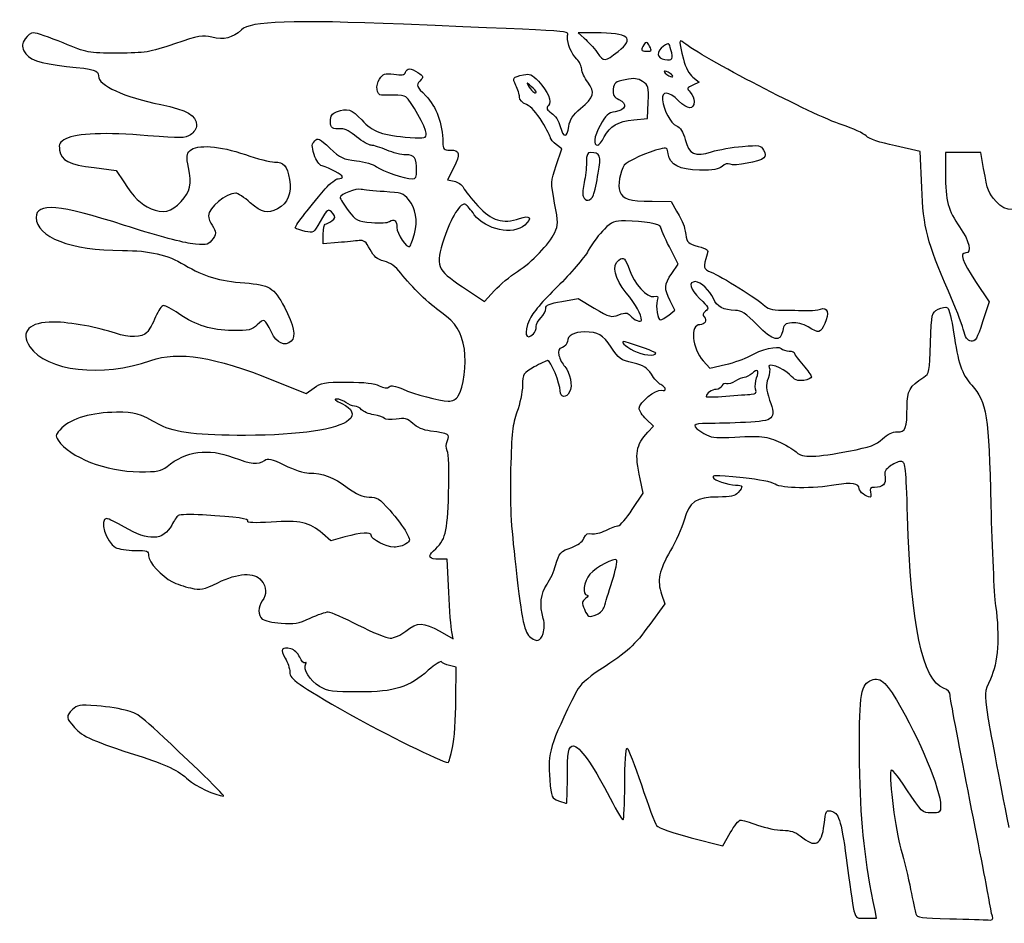
# Model space of a CAD drawing. Extents: x -2 to 634, y -1 to 317.
# Drawn here: x 53 to 162, y 96 to 196 of the extents above; entities that cross this region are included whole.
import ezdxf

# ---------------------------------------------------------------- set-up
doc = ezdxf.new("R2010")
doc.units = 0
doc.layers.get('0').update_dxf_attribs({"linetype": 'CONTINUOUS'})

msp = doc.modelspace()

# ---------------------------------------------------------------- linework, layer by layer
at = {"color": 7}
for points in [[(116.717559, 194.287688), (114.832403, 194.278163), (115.515678, 193.692367)], [(127.534315, 189.383728), (128.215628, 188.835882), (127.510537, 188.51462)], [(120.981063, 184.674441), (122.506933, 184.833927), (122.580575, 186.643608)], [(112.414682, 179.637931), (113.038943, 181.473335), (112.414312, 181.944497)], [(152.828403, 177.207897), (152.66766, 181.189376), (149.911948, 181.787215)], [(159.672557, 179.282098), (159.354607, 181.068035), (157.40021, 181.068035), (155.445785, 181.068035), (155.452109, 178.752931)], [(61.312507, 179.387532), (63.76289, 179.08366), (64.59501, 177.809988)], [(101.062195, 179.348244), (100.38819, 178.025327), (101.120869, 177.891673)], [(123.016301, 175.667411), (125.114939, 175.644074), (125.715657, 174.585741)], [(88.307923, 171.101486), (86.654278, 170.968718), (86.654278, 172.049625)], [(125.191065, 167.689858), (125.892436, 168.722019), (124.926482, 170.623794)], [(158.791283, 166.794167), (160.284697, 164.563552), (159.563549, 162.349167)], [(102.064897, 166.207808), (104.465117, 164.593902), (105.577259, 165.787964)], [(113.046465, 164.599133), (114.832403, 164.90646), (116.623896, 163.844007)], [(124.847734, 163.09309), (125.54172, 163.638981), (125.015707, 164.670052)], [(128.676543, 158.014874), (129.391304, 157.214914), (131.138202, 157.620047)], [(81.150867, 155.858313), (84.775582, 154.401335), (85.634042, 155.034684)], [(122.538725, 150.127393), (123.168937, 150.804459), (122.374104, 151.565957)], [(120.824278, 141.587067), (122.014739, 143.3811), (121.6817, 144.960504)], [(89.045346, 138.562879), (87.475655, 138.126449), (86.558493, 138.931735)], [(100.532742, 132.450845), (100.3584, 136.088866), (99.475078, 136.088866)], [(124.055452, 132.225314), (124.438661, 131.139888), (122.770667, 128.88413)], [(99.549429, 128.115409), (100.999621, 127.285676), (100.853351, 128.049263)], [(101.314255, 120.538087), (101.33865, 124.169572), (100.61408, 124.328745)], [(127.326631, 105.297769), (130.825026, 104.38112), (131.645528, 105.815188)], [(146.644921, 96.401366), (147.839173, 96.401366), (147.661477, 97.261262)]]:
    msp.add_lwpolyline(points, dxfattribs=at)
for points in [[(119.264173, 192.24716)], [(122.898143, 192.395417)], [(125.098061, 192.425174)], [(125.011199, 189.80962)], [(110.202194, 187.773903)], [(117.721711, 182.782991)], [(116.52337, 176.371681)], [(96.7329, 172.082465)], [(109.884694, 161.012619)], [(123.430834, 158.860863)], [(101.582178, 154.146681)], [(133.979407, 154.324079)], [(116.909204, 129.988289)], [(95.78241, 128.151366)], [(110.953717, 127.879374)], [(100.949099, 115.252929)], [(72.845639, 112.745922)], [(160.636884, 96.599804)]]:
    msp.add_lwpolyline(points, close=True, dxfattribs=at)
for points in [[(95.506723, 195.241349), (83.199121, 195.748489), (78.623163, 195.5912), (77.592357, 194.625584)], [(113.641778, 193.876364), (113.641778, 194.564566), (115.710803, 194.408835), (95.506723, 195.241349)], [(54.640342, 194.297202), (54.355653, 194.297202), (53.924499, 193.99467), (53.68222, 193.624906)], [(57.87539, 193.175038), (56.380803, 193.792229), (54.925031, 194.297202), (54.640342, 194.297202)], [(74.341471, 193.798074), (73.271563, 194.06748), (72.924509, 194.007314), (70.190672, 193.078481)], [(77.592357, 194.625584), (76.611969, 193.707202), (75.662343, 193.465474), (74.341471, 193.798074)], [(114.689546, 191.39735), (114.061851, 192.025045), (113.641778, 193.018937), (113.641778, 193.876364)], [(119.264173, 192.247168), (121.159214, 193.720863), (120.42843, 194.306418), (116.717559, 194.287688)], [(53.68222, 193.624906), (53.325784, 193.080913), (53.299484, 192.825817), (53.544422, 192.288242)], [(63.900111, 192.058888), (60.607916, 192.052908), (60.580416, 192.058094), (57.87539, 193.175038)], [(70.190672, 193.078481), (67.366674, 192.119015), (67.030833, 192.064582), (63.900111, 192.058888)], [(115.515678, 193.692367), (115.891482, 193.370179), (116.529805, 192.661244), (116.934178, 192.116959)], [(122.112495, 192.974285), (121.739168, 192.405587), (121.778006, 192.298106), (122.373028, 192.253283)], [(122.63356, 192.974285), (122.401976, 193.327062), (122.344079, 193.327062), (122.112495, 192.974285)], [(122.898143, 192.395417), (122.896027, 192.495514), (122.776853, 192.756004), (122.63356, 192.974285)], [(124.29041, 192.831492), (123.441976, 192.237228), (123.512786, 191.443009), (124.423548, 191.338213)], [(125.098061, 192.425174), (124.892816, 193.217236), (124.862738, 193.232368), (124.29041, 192.831492)], [(126.540056, 193.18864), (125.950393, 193.694005), (125.93828, 193.390422), (126.468158, 191.386785)], [(144.016963, 184.113331), (140.87575, 185.138512), (128.334109, 191.651067), (126.540056, 193.18864)], [(53.544422, 192.288242), (53.965398, 191.364293), (55.258737, 190.899092), (58.272688, 190.587524)], [(116.934178, 192.116959), (117.720922, 191.058001), (117.736115, 191.05885), (119.264173, 192.24716)], [(122.373028, 192.253283), (122.664069, 192.231349), (122.900371, 192.29532), (122.898143, 192.395417)], [(124.423548, 191.338213), (125.298655, 191.237521), (125.374247, 191.359327), (125.098061, 192.425174)], [(58.272688, 190.587524), (61.443608, 190.259727), (61.783444, 190.157833), (61.783444, 189.53489)], [(115.229278, 190.28728), (115.229278, 190.600968), (114.986398, 191.100498), (114.689546, 191.39735)], [(126.468158, 191.386785), (126.714388, 190.455727), (127.098404, 189.734248), (127.534315, 189.383728)], [(61.783444, 189.53489), (61.783444, 188.489021), (64.613107, 187.184527), (68.674141, 186.358231)], [(92.877264, 189.183015), (93.275491, 189.790787), (93.445309, 189.847027), (94.461658, 189.707721)], [(94.461658, 189.707721), (95.323742, 189.589558), (95.636186, 189.645949), (95.749052, 189.940073)], [(95.749052, 189.940073), (95.941877, 190.442572), (96.306307, 190.43078), (97.123083, 189.895607)], [(97.123083, 189.895607), (97.751535, 189.483831), (97.761634, 189.438394), (97.330596, 188.962101)], [(107.954207, 188.474493), (107.518856, 189.316365), (107.57135, 189.390631), (108.785705, 189.650878)], [(108.785705, 189.650878), (109.501215, 189.804217), (109.732749, 189.706684), (110.433707, 188.956662)], [(115.907283, 188.828042), (115.534379, 189.316932), (115.229278, 189.973596), (115.229278, 190.28728)], [(125.011199, 189.80962), (124.388383, 190.2035), (124.072674, 190.101379), (124.637146, 189.688626)], [(124.637146, 189.688626), (124.919391, 189.482243), (125.206591, 189.369655), (125.275366, 189.438428)], [(125.275366, 189.438428), (125.34414, 189.507204), (125.225265, 189.674241), (125.011199, 189.80962)], [(93.088254, 187.393498), (92.530187, 187.43726), (92.408677, 188.46786), (92.877264, 189.183015)], [(97.330596, 188.962101), (96.897669, 188.483722), (96.92736, 188.410638), (97.997772, 187.319968)], [(108.350111, 187.198691), (108.350111, 187.479305), (108.171954, 188.053416), (107.954207, 188.474493)], [(109.635549, 188.369215), (109.070915, 188.871453), (109.070201, 188.87113), (109.434609, 188.277931)], [(110.202194, 187.773903), (110.202194, 187.82411), (109.947205, 188.092001), (109.635549, 188.369215)], [(110.433707, 188.956662), (111.530876, 187.782692), (111.95426, 186.744504), (111.539602, 186.244873)], [(115.107098, 185.928431), (116.610453, 187.185078), (116.756572, 187.714567), (115.907283, 188.828042)], [(120.0414, 189.112938), (118.912992, 188.894858), (118.794001, 188.800073), (118.721857, 188.061809)], [(121.967932, 188.902962), (121.410997, 189.267878), (121.04788, 189.307454), (120.0414, 189.112938)], [(122.580575, 186.643608), (122.649507, 188.337526), (122.610316, 188.482052), (121.967932, 188.902962)], [(127.510537, 188.51462), (126.852344, 188.214728), (126.834016, 188.16179), (127.23499, 187.718719)], [(94.459486, 187.398657), (93.877403, 187.382333), (93.260347, 187.380004), (93.088254, 187.393498)], [(95.784802, 187.224757), (95.637961, 187.336734), (95.041569, 187.41499), (94.459486, 187.398657)], [(97.997772, 187.319968), (99.150226, 186.145704), (99.851702, 184.22869), (99.87402, 182.192515)], [(109.434609, 188.277931), (109.745402, 187.772011), (110.202194, 187.472063), (110.202194, 187.773903)], [(118.721857, 188.061809), (118.657574, 187.403999), (118.77385, 187.190555), (119.33601, 186.934417)], [(125.936245, 186.782715), (124.8645, 187.85446), (124.050317, 187.900363), (124.16904, 186.882347)], [(127.23499, 187.718719), (127.471241, 187.457665), (127.664535, 186.9983), (127.664535, 186.697906)], [(68.674141, 186.358231), (71.632778, 185.75624), (72.631361, 185.179002), (72.631361, 184.070723)], [(98.031361, 183.189256), (98.031361, 183.748172), (96.325484, 186.812441), (95.784802, 187.224757)], [(109.128192, 186.366192), (108.647561, 186.565275), (108.350111, 186.883529), (108.350111, 187.198691)], [(110.847984, 184.463047), (110.24189, 185.480502), (109.628977, 186.158762), (109.128192, 186.366192)], [(111.539602, 186.244873), (111.286274, 185.939628), (111.356717, 185.779709), (111.901846, 185.422527)], [(119.33601, 186.934417), (120.324142, 186.484194), (120.10176, 185.733828), (118.930441, 185.565952)], [(124.16904, 186.882347), (124.305507, 185.712193), (125.056744, 184.310642), (125.706061, 184.014793)], [(127.664535, 186.697906), (127.664535, 185.751253), (126.931748, 185.787213), (125.936245, 186.782715)], [(87.448028, 184.514167), (87.448028, 185.129784), (87.604645, 185.374013), (88.12671, 185.572501)], [(88.12671, 185.572501), (89.306553, 186.021075), (89.789677, 185.861674), (90.89952, 184.657635)], [(111.901846, 185.422527), (112.299271, 185.162124), (112.692992, 184.554212), (112.855793, 183.949618)], [(113.799633, 183.946416), (113.924779, 184.729025), (114.235219, 185.199631), (115.107098, 185.928431)], [(118.930441, 185.565952), (118.137038, 185.452239), (117.901916, 185.236816), (117.256301, 184.032067)], [(72.631361, 184.070723), (72.631361, 183.710519), (72.357078, 183.281767), (71.960356, 183.021825)], [(88.663568, 183.698113), (87.597668, 183.615743), (87.448028, 183.71621), (87.448028, 184.514167)], [(90.89952, 184.657635), (92.111518, 183.342775), (93.248573, 182.9332), (96.245423, 182.732011)], [(111.789694, 182.648924), (111.789694, 182.777223), (111.365924, 183.593576), (110.847984, 184.463047)], [(117.256301, 184.032067), (116.570649, 182.752608), (116.47074, 181.861785), (117.012889, 181.861785)], [(117.721711, 182.782991), (118.394626, 184.032514), (119.175615, 184.485735), (120.981063, 184.674441)], [(125.706061, 184.014793), (126.146729, 183.814011), (126.441065, 183.349646), (126.66985, 182.494243)], [(146.685209, 182.890644), (146.426142, 183.168719), (145.225431, 183.718928), (144.016963, 184.113331)], [(67.264002, 182.922505), (62.61286, 183.315756), (59.359612, 183.194275), (58.188942, 182.583627)], [(71.960356, 183.021825), (71.349746, 182.621738), (70.927031, 182.612797), (67.264002, 182.922505)], [(90.342246, 182.801358), (89.723719, 183.318124), (88.968313, 183.721663), (88.663568, 183.698113)], [(96.245423, 182.732011), (97.941104, 182.618171), (98.031361, 182.64128), (98.031361, 183.189256)], [(112.855793, 183.949618), (113.209316, 182.636729), (113.590001, 182.635432), (113.799633, 183.946416)], [(58.188942, 182.583627), (57.487095, 182.217531), (57.389541, 182.04212), (57.493572, 181.333307)], [(71.925677, 181.26819), (72.654668, 181.995125), (75.200952, 181.812184), (78.038807, 180.828984)], [(85.646794, 180.842767), (85.35099, 181.790554), (85.358944, 182.002761), (85.703172, 182.346989)], [(85.703172, 182.346989), (86.061135, 182.704954), (86.241583, 182.619002), (87.392793, 181.542179)], [(91.949042, 181.861785), (91.683832, 181.861785), (90.960776, 182.284595), (90.342246, 182.801358)], [(93.665736, 181.332619), (92.986762, 181.62366), (92.21425, 181.861785), (91.949042, 181.861785)], [(99.87402, 182.192515), (99.882566, 181.413557), (99.958938, 181.332619), (100.685497, 181.332619)], [(112.414312, 181.944497), (112.07078, 182.203635), (111.789694, 182.520627), (111.789694, 182.648924)], [(117.012889, 181.861785), (117.129885, 181.861785), (117.448857, 182.276327), (117.721711, 182.782991)], [(126.66985, 182.494243), (127.10963, 180.849953), (127.750623, 180.553733), (129.598253, 181.140952)], [(133.00198, 181.74031), (134.903017, 181.892763), (135.051813, 181.866342), (135.341595, 181.32488)], [(149.911948, 181.787215), (148.131046, 182.173573), (146.989615, 182.563902), (146.685209, 182.890644)], [(57.493572, 181.333307), (57.665694, 180.160568), (58.497856, 179.736575), (61.312507, 179.387532)], [(71.756775, 179.406635), (71.499465, 180.633359), (71.520397, 180.864052), (71.925677, 181.26819)], [(78.038807, 180.828984), (79.339411, 180.37838), (80.783348, 180.009702), (81.247554, 180.009702)], [(86.521166, 179.591756), (86.186595, 179.684905), (85.8642, 180.146172), (85.646794, 180.842767)], [(87.392793, 181.542179), (88.541339, 180.467849), (88.85899, 180.316023), (90.310682, 180.147537)], [(95.776031, 180.803452), (95.294342, 180.803452), (94.34471, 181.041577), (93.665736, 181.332619)], [(96.973028, 179.06202), (96.973028, 180.478576), (96.749719, 180.803452), (95.776031, 180.803452)], [(100.685497, 181.332619), (101.77504, 181.332619), (101.855976, 180.906256), (101.062195, 179.348244)], [(116.221465, 181.063985), (115.853467, 181.067213), (115.757148, 180.837268), (115.752131, 179.943556)], [(117.060924, 178.79423), (117.394964, 180.732562), (117.275801, 181.054759), (116.221465, 181.063985)], [(123.875027, 181.447548), (122.705371, 181.192575), (120.184831, 180.054488), (119.934395, 179.668257)], [(124.801069, 180.912572), (124.722784, 181.571429), (124.646216, 181.615662), (123.875027, 181.447548)], [(128.270508, 179.117212), (126.003225, 179.155632), (124.944746, 179.70337), (124.801069, 180.912572)], [(129.598253, 181.140952), (130.353718, 181.381056), (131.885396, 181.650767), (133.00198, 181.74031)], [(135.341595, 181.32488), (135.561176, 180.914585), (135.568928, 180.664511), (135.368281, 180.463865)], [(81.247554, 180.009702), (82.293613, 180.009702), (82.624896, 179.626048), (82.913696, 178.08017)], [(90.310682, 180.147537), (91.221473, 180.041828), (92.206204, 179.748847), (92.544133, 179.483033)], [(115.752131, 179.943556), (115.748665, 179.325093), (115.633272, 178.342827), (115.495716, 177.760744)], [(119.934395, 179.668257), (119.455062, 178.929011), (119.197811, 177.398468), (119.44404, 176.750834)], [(131.633452, 179.762206), (131.385559, 179.893484), (131.051752, 179.805618), (130.743605, 179.527978)], [(135.368281, 180.463865), (134.956926, 180.052509), (132.099095, 179.515614), (131.633452, 179.762206)], [(70.929357, 175.644768), (71.953461, 176.730634), (72.140093, 177.579155), (71.756775, 179.406635)], [(88.770944, 178.362036), (88.770944, 178.586699), (87.358884, 179.358525), (86.521166, 179.591756)], [(92.544133, 179.483033), (93.170925, 178.989998), (95.650169, 178.157619), (96.491883, 178.157619)], [(96.491883, 178.157619), (96.86318, 178.157619), (96.973028, 178.364097), (96.973028, 179.06202)], [(112.237568, 175.469968), (111.79189, 177.794862), (111.792472, 177.808559), (112.414682, 179.637931)], [(116.52337, 176.371681), (116.645836, 176.699103), (116.887736, 177.78925), (117.060924, 178.79423)], [(130.743605, 179.527978), (130.365971, 179.187726), (129.786729, 179.091519), (128.270508, 179.117212)], [(155.452109, 178.752931), (155.46047, 175.683669), (155.73425, 174.647069), (157.016828, 172.828384)], [(161.052783, 175.626691), (160.166111, 176.636577), (160.123407, 176.749676), (159.672557, 179.282098)], [(64.59501, 177.809988), (65.75362, 176.036568), (66.41361, 175.387243), (67.602415, 174.851166)], [(82.913696, 178.08017), (83.18967, 176.602962), (82.706009, 175.408204), (81.600635, 174.836593)], [(86.870913, 177.03314), (87.401892, 177.651603), (88.046616, 178.157619), (88.303637, 178.157619)], [(88.303637, 178.157619), (88.560656, 178.157619), (88.770944, 178.249606), (88.770944, 178.362036)], [(101.120869, 177.891673), (101.523845, 177.818164), (101.985612, 177.493128), (102.147021, 177.169374)], [(115.495716, 177.760744), (115.358161, 177.17866), (115.309494, 176.494051), (115.387567, 176.23939)], [(76.9635, 176.570119), (75.927318, 176.570119), (73.949568, 174.924482), (73.962691, 174.073222)], [(78.584486, 175.511785), (77.911941, 176.093869), (77.182498, 176.570119), (76.9635, 176.570119)], [(83.562801, 172.694235), (83.430168, 172.826868), (84.782845, 174.601034), (86.870913, 177.03314)], [(90.840885, 176.984552), (90.327451, 177.144352), (88.506361, 176.448492), (88.506361, 176.092501)], [(93.371601, 176.732896), (92.223688, 176.795372), (91.084866, 176.908613), (90.840885, 176.984552)], [(96.074119, 175.86711), (95.511805, 176.554421), (95.278673, 176.629108), (93.371601, 176.732896)], [(102.147021, 177.169374), (102.30843, 176.845619), (103.026017, 175.942831), (103.741657, 175.163178)], [(119.44404, 176.750834), (119.768223, 175.89817), (120.434431, 175.696118), (123.016301, 175.667411)], [(155.782142, 165.744022), (153.413238, 171.130349), (153.010695, 172.692666), (152.828403, 177.207897)], [(64.662455, 173.00488), (57.473387, 175.337436), (54.904278, 175.564303), (54.904278, 173.866588)], [(67.602415, 174.851166), (68.912319, 174.260481), (69.830334, 174.479463), (70.929357, 175.644768)], [(81.600635, 174.836593), (80.455519, 174.244431), (79.9069, 174.367243), (78.584486, 175.511785)], [(88.506361, 176.092501), (88.506361, 175.960482), (88.915372, 175.316795), (89.415279, 174.662092)], [(96.7329, 172.082465), (97.123433, 173.548111), (96.894269, 174.864646), (96.074119, 175.86711)], [(102.398491, 175.310104), (101.904509, 175.672472), (100.709362, 173.805921), (100.01377, 171.585707)], [(103.354299, 174.188072), (102.974955, 174.697832), (102.54484, 175.202747), (102.398491, 175.310104)], [(112.24024, 172.205303), (112.65666, 173.078545), (112.656493, 173.284703), (112.237568, 175.469968)], [(115.387567, 176.23939), (115.587894, 175.585964), (116.258716, 175.664095), (116.52337, 176.371681)], [(164.604734, 175.734289), (163.666099, 174.46121), (162.117281, 174.414291), (161.052783, 175.626691)], [(87.736373, 174.29253), (87.211233, 174.925284), (87.068951, 174.839283), (86.298252, 173.423252)], [(87.585907, 173.49878), (88.013789, 173.811655), (88.036413, 173.931003), (87.736373, 174.29253)], [(89.415279, 174.662092), (90.287126, 173.520267), (90.392184, 173.465554), (91.991265, 173.320554)], [(103.741657, 175.163178), (105.258881, 173.510242), (106.510018, 173.128384), (108.341332, 173.759323)], [(125.715657, 174.585741), (126.541226, 173.131263), (126.544046, 173.124085), (126.730702, 172.001609)], [(54.904278, 173.866588), (54.904278, 171.701121), (58.705787, 170.251715), (64.44683, 170.228289)], [(73.962691, 174.073222), (73.967321, 173.773026), (74.145915, 173.296294), (74.359566, 173.01382)], [(86.298252, 173.423252), (85.605628, 172.150678), (85.577323, 172.13213), (84.647741, 172.341783)], [(86.654278, 172.049625), (86.654278, 172.644125), (86.750583, 173.130535), (86.868291, 173.130535)], [(86.868291, 173.130535), (86.985999, 173.130535), (87.308925, 173.296244), (87.585907, 173.49878)], [(91.991265, 173.320554), (92.963738, 173.232374), (93.792847, 173.281028), (93.981175, 173.437325)], [(93.981175, 173.437325), (94.43579, 173.814621), (94.857189, 173.476748), (94.799616, 172.781108)], [(108.928061, 173.042392), (107.636035, 171.873124), (104.614879, 172.494117), (103.354299, 174.188072)], [(108.341332, 173.759323), (109.531658, 174.169425), (109.804727, 173.835764), (108.928061, 173.042392)], [(120.062868, 173.500238), (118.837128, 173.507567), (118.570285, 173.40363), (117.730799, 172.591921)], [(123.960528, 172.81184), (123.960528, 173.147601), (122.030535, 173.488474), (120.062868, 173.500238)], [(71.938496, 171.010173), (70.902579, 171.144946), (67.62836, 172.042566), (64.662455, 173.00488)], [(74.359566, 173.01382), (74.865256, 172.345239), (74.849524, 171.986927), (74.285007, 171.315684)], [(84.647741, 172.341783), (84.127549, 172.459105), (83.639327, 172.617709), (83.562801, 172.694235)], [(94.799616, 172.781108), (94.744228, 172.111866), (95.913731, 170.376736), (96.214904, 170.681322)], [(96.214904, 170.681322), (96.323809, 170.791463), (96.556907, 171.421975), (96.7329, 172.082465)], [(108.115068, 167.898098), (109.77639, 168.965594), (111.606621, 170.876587), (112.24024, 172.205303)], [(117.730799, 172.591921), (117.209424, 172.087794), (116.412875, 171.020483), (115.960692, 170.220119)], [(124.926482, 170.623794), (124.395206, 171.669771), (123.960528, 172.654391), (123.960528, 172.81184)], [(157.016828, 172.828384), (158.116278, 171.26934), (158.426317, 169.955535), (157.694744, 169.955535)], [(74.285007, 171.315684), (73.855919, 170.805472), (73.683955, 170.783083), (71.938496, 171.010173)], [(90.615064, 171.322497), (90.255643, 171.273962), (89.217429, 171.174508), (88.307923, 171.101486)], [(91.821508, 170.35241), (91.370957, 171.214759), (91.147543, 171.394403), (90.615064, 171.322497)], [(100.01377, 171.585707), (99.030287, 168.44658), (99.132006, 168.179877), (102.064897, 166.207808)], [(126.730702, 172.001609), (126.882864, 171.08656), (126.99411, 170.978851), (128.089663, 170.685836)], [(64.44683, 170.228289), (67.502299, 170.215827), (69.374454, 169.780582), (71.308444, 168.633108)], [(93.381314, 169.041527), (92.58944, 169.240152), (92.25639, 169.520052), (91.821508, 170.35241)], [(115.960692, 170.220119), (115.499311, 169.40348), (114.001296, 167.654253), (112.546924, 166.233885)], [(128.089663, 170.685836), (129.110523, 170.412796), (129.258467, 170.28922), (129.113812, 169.830385)], [(157.694744, 169.955535), (156.968066, 169.955535), (157.283449, 169.046337), (158.791283, 166.794167)], [(95.217581, 167.735239), (94.651634, 168.454261), (94.068347, 168.869201), (93.381314, 169.041527)], [(120.143691, 165.551787), (118.842525, 167.149267), (118.541567, 168.50718), (119.341532, 169.171091)], [(119.341532, 169.171091), (119.83878, 169.583769), (120.092232, 169.343475), (120.496796, 168.075801)], [(129.113812, 169.830385), (128.629894, 168.295444), (128.651878, 168.196816), (129.55987, 167.829275)], [(71.308444, 168.633108), (73.503994, 167.330445), (75.103479, 166.852838), (77.983038, 166.640076)], [(99.744056, 163.340952), (98.29551, 164.368229), (96.48217, 166.12861), (95.217581, 167.735239)], [(105.577259, 165.787964), (106.188936, 166.444697), (107.330949, 167.394258), (108.115068, 167.898098)], [(120.496796, 168.075801), (120.956649, 166.634885), (122.504009, 164.943054), (123.196424, 165.124125)], [(125.015707, 164.670052), (124.326023, 166.021943), (124.351097, 166.453733), (125.191065, 167.689858)], [(129.55987, 167.829275), (130.5892, 167.412617), (134.691215, 164.837031), (135.483616, 164.10985)], [(77.983038, 166.640076), (80.719896, 166.437855), (81.184327, 166.152277), (82.352774, 163.953127)], [(127.789453, 166.780535), (126.995372, 166.780535), (127.2105, 165.954321), (128.271524, 164.929122)], [(129.786708, 164.915162), (129.428486, 165.779982), (128.357196, 166.780535), (127.789453, 166.780535)], [(112.546924, 166.233885), (110.943842, 164.668279), (109.759263, 163.264969), (109.441335, 162.554854)], [(121.843861, 162.538283), (121.843861, 163.143957), (121.255547, 164.186727), (120.143691, 165.551787)], [(157.418836, 161.510689), (157.249371, 162.177534), (156.51285, 164.082534), (155.782142, 165.744022)], [(111.260528, 163.816379), (111.260528, 164.196583), (111.618231, 164.353359), (113.046465, 164.599133)], [(123.196424, 165.124125), (123.672912, 165.24873), (123.729096, 165.185132), (123.574061, 164.696659)], [(123.574061, 164.696659), (123.368562, 164.049189), (123.628372, 162.547202), (123.94587, 162.547202)], [(128.271524, 164.929122), (129.28718, 163.947753), (129.344711, 163.823764), (128.930514, 163.508836)], [(132.223399, 163.605535), (130.931819, 163.605535), (130.156588, 164.022191), (129.786708, 164.915162)], [(68.987469, 164.134702), (68.798453, 164.134702), (68.401401, 163.569155), (68.105128, 162.877931)], [(70.650518, 163.25156), (69.924856, 163.737287), (69.176485, 164.134702), (68.987469, 164.134702)], [(82.352774, 163.953127), (83.392894, 161.995506), (83.666428, 160.65065), (83.117185, 160.194821)], [(102.250309, 159.325802), (101.950552, 161.206434), (101.312475, 162.228668), (99.744056, 163.340952)], [(110.731361, 162.811785), (111.022403, 163.102827), (111.260528, 163.554894), (111.260528, 163.816379)], [(116.623896, 163.844007), (118.320807, 162.837646), (118.463909, 162.799096), (119.334383, 163.113863)], [(119.334383, 163.113863), (120.118799, 163.397512), (120.302025, 163.385767), (120.585598, 163.03366)], [(128.930514, 163.508836), (128.606061, 163.262146), (128.55801, 163.082478), (128.76194, 162.878548)], [(134.620558, 162.003973), (133.364674, 163.279489), (132.87666, 163.605535), (132.223399, 163.605535)], [(135.483616, 164.10985), (135.914111, 163.71479), (136.435042, 163.611692), (137.997158, 163.612401)], [(137.997158, 163.612401), (139.080933, 163.612931), (140.205785, 163.599992), (140.496827, 163.583739)], [(140.496827, 163.583739), (140.787869, 163.567494), (141.292437, 163.63878), (141.618092, 163.742169)], [(141.618092, 163.742169), (142.442494, 164.003905), (142.652591, 163.31048), (142.101043, 162.148181)], [(153.810965, 160.000754), (153.92187, 163.332014), (153.928903, 163.363881), (154.633806, 163.7284)], [(154.633806, 163.7284), (155.024844, 163.930613), (155.492762, 164.004606), (155.673626, 163.892828)], [(155.673626, 163.892828), (155.854487, 163.781049), (156.160002, 162.56935), (156.352565, 161.200169)], [(56.839718, 162.315813), (54.128757, 162.33661), (53.080626, 161.251829), (54.20279, 159.586652)], [(63.66174, 161.082747), (61.849175, 161.722255), (58.6418, 162.301984), (56.839718, 162.315813)], [(68.105128, 162.877931), (67.808856, 162.186707), (67.377916, 161.412801), (67.147482, 161.15814)], [(76.609795, 161.3775), (74.260078, 161.397132), (72.677398, 161.894851), (70.650518, 163.25156)], [(80.911216, 161.190609), (80.132624, 162.733889), (80.137519, 162.731344), (79.357815, 161.998851)], [(109.441335, 162.554854), (108.784588, 161.087962), (109.047052, 160.174977), (109.884694, 161.012619)], [(110.202194, 161.806369), (110.202194, 162.068306), (110.440319, 162.520744), (110.731361, 162.811785)], [(120.585598, 163.03366), (120.983261, 162.539889), (121.843861, 162.201069), (121.843861, 162.538283)], [(123.94587, 162.547202), (124.060201, 162.547202), (124.46604, 162.792852), (124.847734, 163.09309)], [(128.76194, 162.878548), (129.10915, 162.531338), (128.835883, 162.018035), (128.30383, 162.018035)], [(138.461565, 162.234285), (137.723801, 162.163318), (137.56781, 162.027489), (137.453574, 161.356574)], [(140.261467, 161.771264), (139.691806, 162.107372), (138.997904, 162.285878), (138.461565, 162.234285)], [(159.563549, 162.349167), (158.937386, 160.426453), (158.768926, 160.145545), (158.284659, 160.216511)], [(67.147482, 161.15814), (66.629399, 160.585584), (65.160872, 160.553821), (63.66174, 161.082747)], [(79.357815, 161.998851), (78.754608, 161.432166), (78.445021, 161.362168), (76.609795, 161.3775)], [(83.117185, 160.194821), (82.373295, 159.577447), (81.533905, 159.956354), (80.911216, 161.190609)], [(109.884694, 161.012619), (110.059319, 161.187244), (110.202194, 161.544431), (110.202194, 161.806369)], [(115.542613, 161.220674), (114.40504, 161.225357), (113.641778, 160.805265), (113.641778, 160.174472)], [(118.485875, 159.528499), (117.547059, 160.942457), (117.074117, 161.214366), (115.542613, 161.220674)], [(128.30383, 162.018035), (127.171252, 162.018035), (127.412218, 159.429894), (128.676543, 158.014874)], [(137.453574, 161.356574), (137.222503, 159.999468), (136.411803, 160.18473), (134.620558, 162.003973)], [(142.101043, 162.148181), (141.58862, 161.068329), (141.487848, 161.047684), (140.261467, 161.771264)], [(156.352565, 161.200169), (156.834451, 157.773732), (157.23212, 156.611521), (158.364034, 155.321648)], [(158.284659, 160.216511), (157.867437, 160.277657), (157.649341, 160.603658), (157.418836, 161.510689)], [(113.641778, 160.174472), (113.641778, 159.898014), (113.39394, 159.593783), (113.09019, 159.497376)], [(120.026589, 160.121063), (119.365025, 160.296034), (120.004205, 159.643186), (121.00111, 159.125695)], [(123.430834, 158.860863), (123.431363, 158.987609), (121.227249, 159.803507), (120.026589, 160.121063)], [(54.20279, 159.586652), (56.034181, 156.869051), (62.182468, 156.16782), (67.571504, 158.061914)], [(67.571504, 158.061914), (70.634683, 159.138535), (74.585063, 158.497484), (81.150867, 155.858313)], [(101.582178, 154.146681), (102.16415, 155.039576), (102.508293, 157.707256), (102.250309, 159.325802)], [(113.09019, 159.497376), (112.646783, 159.356645), (112.572789, 159.184499), (112.712929, 158.619653)], [(120.892988, 157.790658), (119.535467, 158.116323), (119.320424, 158.271575), (118.485875, 159.528499)], [(121.00111, 159.125695), (121.889618, 158.664476), (123.429559, 158.496627), (123.430834, 158.860863)], [(133.780546, 158.545088), (135.078187, 159.298513), (136.922497, 159.745074), (137.276107, 159.391464)], [(137.276107, 159.391464), (137.432222, 159.235349), (137.833796, 159.107619), (138.168494, 159.107619)], [(138.168494, 159.107619), (138.503192, 159.107619), (138.777035, 158.9889), (138.777035, 158.843797)], [(153.051092, 156.220549), (153.671513, 156.622874), (153.703869, 156.783847), (153.810965, 160.000754)], [(111.462682, 158.049285), (111.32163, 158.049285), (110.647218, 157.735053), (109.963987, 157.350989)], [(112.848028, 154.706712), (112.848028, 155.514556), (111.797499, 158.049285), (111.462682, 158.049285)], [(112.712929, 158.619653), (112.808808, 158.233189), (113.100567, 157.678869), (113.361282, 157.387827)], [(131.138202, 157.620047), (132.098997, 157.842871), (133.28805, 158.25914), (133.780546, 158.545088)], [(138.211782, 156.500417), (137.510359, 157.251294), (135.577048, 157.938123), (135.974339, 157.295294)], [(138.777035, 158.843797), (138.777035, 158.698697), (139.193754, 158.118717), (139.703077, 157.554959)], [(109.963987, 157.350989), (108.749155, 156.6681), (108.720911, 156.622864), (108.683642, 155.300468)], [(113.361282, 157.387827), (113.966371, 156.712351), (114.246073, 155.244459), (113.894769, 154.588043)], [(122.931169, 156.547196), (122.482949, 157.272432), (122.113402, 157.497886), (120.892988, 157.790658)], [(134.568607, 156.130001), (134.893952, 156.985724), (134.681746, 157.19775), (134.061629, 156.636553)], [(135.974339, 157.295294), (136.078838, 157.12621), (136.016262, 156.578371), (135.835282, 156.077875)], [(139.703077, 157.554959), (140.2124, 156.991201), (140.629119, 156.409057), (140.629119, 156.261311)], [(123.984176, 155.390797), (123.706139, 155.539596), (123.232288, 156.059976), (122.931169, 156.547196)], [(132.209212, 155.776729), (131.879041, 155.545467), (131.445683, 155.418888), (131.246195, 155.49544)], [(133.192837, 156.197202), (132.982012, 156.197202), (132.53938, 156.007988), (132.209212, 155.776729)], [(134.061629, 156.636553), (133.794616, 156.394909), (133.40366, 156.197202), (133.192837, 156.197202)], [(134.459774, 154.902681), (134.379578, 155.209341), (134.428555, 155.761634), (134.568607, 156.130001)], [(135.835282, 156.077875), (135.554053, 155.300156), (135.579347, 154.952758), (136.009298, 153.687865)], [(139.774737, 155.867283), (139.084666, 155.766003), (138.784087, 155.887761), (138.211782, 156.500417)], [(140.629119, 156.261311), (140.629119, 156.113562), (140.244647, 155.936252), (139.774737, 155.867283)], [(151.208841, 152.968082), (151.212651, 154.726169), (151.483195, 155.203808), (153.051092, 156.220549)], [(85.634042, 155.034684), (86.412295, 155.608861), (86.753435, 155.667882), (89.285368, 155.666406)], [(89.285368, 155.666406), (91.254289, 155.665347), (92.303412, 155.547343), (92.841493, 155.266723)], [(92.841493, 155.266723), (93.383142, 154.984244), (93.701724, 154.949152), (93.938738, 155.145856)], [(93.938738, 155.145856), (94.177284, 155.343831), (94.60184, 155.276944), (95.424437, 154.911798)], [(95.424437, 154.911798), (96.759101, 154.319346), (99.426723, 153.613959), (100.472658, 153.57692)], [(108.683642, 155.300468), (108.662687, 154.556746), (108.385438, 153.233869), (108.067541, 152.360744)], [(113.894769, 154.588043), (113.510295, 153.869647), (112.848028, 153.944727), (112.848028, 154.706712)], [(121.579278, 152.787858), (121.579278, 153.410296), (123.44327, 154.925218), (124.026673, 154.776932)], [(124.026673, 154.776932), (124.647476, 154.619137), (124.61752, 155.051842), (123.984176, 155.390797)], [(130.107163, 154.874285), (129.647339, 154.874285), (128.987611, 154.4119), (128.987611, 154.089619)], [(130.737602, 155.254455), (130.657367, 155.045362), (130.37367, 154.874285), (130.107163, 154.874285)], [(131.246195, 155.49544), (131.046704, 155.571989), (130.81784, 155.463547), (130.737602, 155.254455)], [(133.979407, 154.324079), (134.482208, 154.340986), (134.576852, 154.454971), (134.459774, 154.902681)], [(158.364034, 155.321648), (160.030856, 153.422242), (160.244586, 152.076928), (160.473927, 142.041991)], [(88.109486, 153.801725), (87.789324, 153.803313), (88.024451, 153.602732), (88.704798, 153.293911)], [(89.152243, 153.410663), (88.869769, 153.624314), (88.400528, 153.800294), (88.109486, 153.801725)], [(100.472658, 153.57692), (100.948323, 153.560066), (101.326371, 153.754209), (101.582178, 154.146681)], [(128.987611, 154.089619), (128.987611, 154.007301), (129.969876, 154.021647), (131.170423, 154.121496)], [(131.170423, 154.121496), (132.37097, 154.221347), (133.635012, 154.312509), (133.979407, 154.324079)], [(136.009298, 153.687865), (136.734674, 151.553844), (136.565592, 151.39742), (133.344182, 151.22225)], [(88.704798, 153.293911), (89.863795, 152.767824), (90.175464, 152.051388), (89.492061, 151.484214)], [(90.112032, 153.022202), (89.866623, 153.022202), (89.434718, 153.19701), (89.152243, 153.410663)], [(90.889585, 152.622959), (90.707337, 152.842542), (90.357444, 153.022202), (90.112032, 153.022202)], [(92.250763, 152.059039), (91.684353, 152.149612), (91.071822, 152.403376), (90.889585, 152.622959)], [(122.374104, 151.565957), (121.936952, 151.984781), (121.579278, 152.534636), (121.579278, 152.787858)], [(150.116416, 150.170817), (151.04854, 150.144316), (151.203575, 150.541299), (151.208841, 152.968082)], [(63.767819, 152.33831), (61.115173, 152.328229), (58.797912, 151.664874), (57.748064, 150.615028)], [(68.662611, 150.915161), (66.141359, 152.274106), (65.892791, 152.346377), (63.767819, 152.33831)], [(89.492061, 151.484214), (88.204413, 150.415562), (84.144906, 149.811454), (78.055319, 149.782244)], [(93.430484, 151.651838), (93.348045, 151.785225), (92.817172, 151.968467), (92.250763, 152.059039)], [(94.707903, 151.578397), (94.087762, 151.485402), (93.512923, 151.518451), (93.430484, 151.651838)], [(96.543947, 151.090855), (95.936858, 151.653486), (95.674027, 151.723278), (94.707903, 151.578397)], [(108.067541, 152.360744), (107.576922, 151.013216), (107.471702, 150.053336), (107.371473, 146.010741)], [(57.748064, 150.615028), (57.02794, 149.894904), (56.996076, 149.786239), (57.346268, 149.244717)], [(78.055319, 149.782244), (72.969633, 149.757903), (70.187034, 150.0935), (68.662611, 150.915161)], [(98.501809, 150.257936), (97.720338, 150.368206), (96.987122, 150.680132), (96.543947, 151.090855)], [(100.373344, 149.205214), (100.691918, 149.904402), (100.586315, 149.963801), (98.501809, 150.257936)], [(129.167615, 151.11317), (127.410467, 151.152323), (127.291044, 150.834056), (128.74411, 149.984518)], [(133.344182, 151.22225), (131.893866, 151.143385), (130.014411, 151.0943), (129.167615, 151.11317)], [(57.346268, 149.244717), (58.560914, 147.366493), (62.666324, 145.771796), (66.327631, 145.756053)], [(100.365724, 148.08272), (100.178238, 148.433054), (100.180606, 148.782199), (100.373344, 149.205214)], [(121.6817, 144.960504), (121.077262, 147.827), (121.224656, 148.715629), (122.538725, 150.127393)], [(128.74411, 149.984518), (129.479678, 149.554464), (129.995324, 149.475672), (131.500994, 149.563302)], [(131.500994, 149.563302), (135.145627, 149.775418), (135.691983, 149.720808), (137.212933, 148.992595)], [(144.73016, 148.031893), (147.181729, 148.50899), (147.774308, 148.72399), (148.488807, 149.395635)], [(148.488807, 149.395635), (149.058262, 149.930914), (149.593184, 150.185694), (150.116416, 150.170817)], [(69.37034, 146.348773), (71.482318, 148.051393), (73.947949, 148.39088), (76.672297, 147.354137)], [(100.506631, 143.354033), (100.588845, 145.997988), (100.536216, 147.764161), (100.365724, 148.08272)], [(137.212933, 148.992595), (138.026166, 148.603234), (138.844417, 148.100447), (139.031268, 147.875286)], [(76.672297, 147.354137), (78.676857, 146.591316), (79.457645, 146.514032), (80.137497, 147.011131)], [(80.137497, 147.011131), (80.530086, 147.298204), (80.87188, 147.217823), (82.37088, 146.485853)], [(139.031268, 147.875286), (139.504817, 147.304712), (141.238028, 147.352337), (144.73016, 148.031893)], [(66.327631, 145.756053), (68.329455, 145.747322), (68.718411, 145.823204), (69.37034, 146.348773)], [(82.37088, 146.485853), (83.3443, 146.010503), (84.557455, 145.619211), (85.066778, 145.616274)], [(107.371473, 146.010741), (107.273601, 142.063237), (107.370414, 140.219912), (107.936758, 135.239051)], [(149.397384, 146.433863), (148.799611, 146.008201), (148.665853, 145.744041), (148.77062, 145.195983)], [(150.618828, 146.886618), (150.365008, 146.935222), (149.815357, 146.731493), (149.397384, 146.433863)], [(151.255413, 140.848244), (151.097459, 146.21582), (151.035147, 146.806872), (150.618828, 146.886618)], [(85.066778, 145.616274), (86.577384, 145.607543), (87.792057, 145.151533), (89.2985, 144.027583)], [(133.086359, 145.073084), (129.601915, 145.403496), (129.781361, 145.399977), (129.781361, 145.137854)], [(129.781361, 145.137854), (129.781361, 144.843743), (131.391094, 144.290949), (132.247542, 144.290949)], [(136.636194, 144.376833), (136.240142, 144.636337), (134.881186, 144.902878), (133.086359, 145.073084)], [(148.77062, 145.195983), (148.917213, 144.429115), (148.52315, 144.036976), (147.59936, 144.030414)], [(89.2985, 144.027583), (90.363037, 143.233331), (90.966316, 142.968033), (91.707983, 142.968033)], [(132.247542, 144.290949), (133.069523, 144.290949), (133.1243, 144.121325), (132.518478, 143.451876)], [(143.353663, 144.312672), (140.786887, 143.859705), (137.375683, 143.892302), (136.636194, 144.376833)], [(145.920944, 143.885555), (145.920944, 144.460098), (145.029534, 144.608397), (143.353663, 144.312672)], [(147.125034, 142.968033), (146.683817, 142.968033), (145.920944, 143.549349), (145.920944, 143.885555)], [(147.59936, 144.030414), (147.159834, 144.027239), (147.060595, 143.904843), (147.167198, 143.497199)], [(91.707983, 142.968033), (92.574885, 142.968033), (92.859625, 142.785999), (94.008043, 141.497479)], [(98.839893, 137.028296), (100.19773, 138.2571), (100.368267, 138.90435), (100.506631, 143.354033)], [(130.335666, 142.967054), (127.872027, 142.964408), (127.108241, 142.451169), (126.541017, 140.410967)], [(132.518478, 143.451876), (132.178803, 143.076565), (131.689247, 142.967821), (130.335666, 142.967054)], [(147.167198, 143.497199), (147.243308, 143.206158), (147.224332, 142.968033), (147.125034, 142.968033)], [(119.27309, 139.793033), (119.47149, 139.793033), (120.169527, 140.600356), (120.824278, 141.587067)], [(160.473927, 142.041991), (160.583676, 137.239804), (160.819949, 132.239179), (160.998993, 130.929491)], [(62.690523, 140.586783), (61.825389, 140.586783), (62.641686, 137.943675), (63.678131, 137.388976)], [(64.662447, 139.637246), (63.785742, 140.159481), (62.898375, 140.586783), (62.690523, 140.586783)], [(70.617757, 140.921957), (70.456163, 140.810382), (70.127508, 140.33564), (69.887415, 139.867037)], [(73.292819, 140.979398), (71.983132, 141.059382), (70.779354, 141.033532), (70.617757, 140.921957)], [(78.295778, 140.283173), (78.471175, 140.566966), (77.239051, 140.738442), (73.292819, 140.979398)], [(94.008043, 141.497479), (94.728914, 140.6887), (95.542108, 139.608724), (95.815142, 139.097549)], [(155.247507, 121.819173), (152.918631, 122.634962), (151.607467, 128.884844), (151.255413, 140.848244)], [(69.887415, 139.867037), (68.999851, 138.134624), (67.30969, 138.060277), (64.662447, 139.637246)], [(80.898772, 140.203825), (79.075005, 140.081667), (78.187952, 140.108707), (78.295778, 140.283173)], [(86.558493, 138.931735), (85.140639, 140.176626), (84.073458, 140.416497), (80.898772, 140.203825)], [(117.903633, 139.278418), (118.458432, 139.561469), (119.074687, 139.793033), (119.27309, 139.793033)], [(126.541017, 140.410967), (126.300701, 139.5466), (125.629876, 138.027892), (125.050296, 137.036101)], [(91.945944, 138.73081), (91.945944, 139.123849), (90.830826, 139.05929), (89.045346, 138.562879)], [(94.475054, 137.412762), (93.613213, 137.412762), (91.945944, 138.282712), (91.945944, 138.73081)], [(95.815142, 139.097549), (96.302626, 138.184869), (96.302317, 138.161321), (95.797971, 137.789952)], [(114.139877, 137.401543), (114.782552, 137.613633), (115.288166, 137.992041), (115.474075, 138.400081)], [(115.474075, 138.400081), (115.697704, 138.890883), (115.915276, 139.02), (116.33417, 138.910436)], [(116.33417, 138.910436), (116.64279, 138.829738), (117.34845, 138.995182), (117.903633, 139.278418)], [(63.678131, 137.388976), (64.017242, 137.207498), (64.979823, 137.059014), (65.817197, 137.059014)], [(95.797971, 137.789952), (95.515496, 137.581963), (94.920184, 137.412233), (94.475054, 137.412762)], [(112.344301, 135.397563), (112.718265, 136.796574), (112.891009, 136.989375), (114.139877, 137.401543)], [(65.817197, 137.059014), (67.229501, 137.059014), (67.339694, 137.014961), (67.339694, 136.450472)], [(67.339694, 136.450472), (67.339694, 135.771366), (68.780623, 134.198418), (69.962707, 133.587125)], [(99.475078, 136.088866), (98.369176, 136.088866), (98.153807, 136.407398), (98.839893, 137.028296)], [(119.108588, 136.001924), (118.816673, 136.293839), (116.81433, 135.236299), (116.138732, 134.433395)], [(125.050296, 137.036101), (123.780042, 134.862364), (123.537877, 133.691318), (124.055452, 132.225314)], [(107.936758, 135.239051), (108.643716, 129.022374), (108.865067, 127.984282), (109.60322, 127.423762)], [(111.392391, 133.335294), (111.755957, 133.871049), (112.184318, 134.799049), (112.344301, 135.397563)], [(118.591325, 133.645413), (118.969179, 134.848129), (119.201949, 135.908553), (119.108588, 136.001924)], [(74.98402, 133.490711), (77.219151, 134.590795), (79.035648, 134.686522), (79.798487, 133.744446)], [(116.138732, 134.433395), (115.457597, 133.623928), (115.254942, 132.126202), (115.82459, 132.111702)], [(69.962707, 133.587125), (70.382106, 133.370246), (71.29009, 133.066213), (71.980446, 132.911511)], [(71.980446, 132.911511), (73.149404, 132.649547), (73.355756, 132.689341), (74.98402, 133.490711)], [(79.798487, 133.744446), (80.39825, 133.003772), (80.434611, 132.182399), (79.898989, 131.474242)], [(110.979593, 129.531274), (110.549328, 131.031514), (110.686437, 132.295006), (111.392391, 133.335294)], [(117.734781, 130.848185), (117.828026, 131.183941), (118.213471, 132.442696), (118.591325, 133.645413)], [(100.853351, 128.049263), (100.772902, 128.46921), (100.628627, 130.449934), (100.532742, 132.450845)], [(115.82459, 132.111702), (116.017159, 132.10694), (115.94973, 131.947555), (115.663178, 131.730517)], [(79.898989, 131.474242), (79.399376, 130.813683), (79.402067, 129.893674), (79.904836, 129.476426)], [(115.663178, 131.730517), (115.221771, 131.396163), (115.207973, 131.274296), (115.529328, 130.548306)], [(116.909204, 129.988289), (117.270027, 130.125475), (117.641537, 130.512428), (117.734781, 130.848185)], [(160.998993, 130.929491), (161.4663, 127.51126), (161.263311, 124.665296), (160.421143, 122.827579)], [(81.990229, 129.013432), (83.431361, 128.897756), (83.905762, 128.980438), (85.199776, 129.572867)], [(85.199776, 129.572867), (86.034928, 129.955216), (86.931114, 130.268033), (87.191305, 130.268033)], [(87.191305, 130.268033), (87.451494, 130.268033), (88.941563, 129.613189), (90.502571, 128.812824)], [(115.529328, 130.548306), (115.926336, 129.651395), (115.973146, 129.632398), (116.909204, 129.988289)], [(79.904836, 129.476426), (80.121702, 129.29643), (81.060129, 129.088097), (81.990229, 129.013432)], [(90.502571, 128.812824), (92.063578, 128.01246), (93.665405, 127.357616), (94.062188, 127.357616)], [(95.782403, 128.151366), (97.046378, 129.155857), (97.742534, 129.149216), (99.549429, 128.115409)], [(110.953717, 127.879374), (111.131628, 128.389729), (111.140711, 128.969511), (110.979593, 129.531274)], [(122.770667, 128.88413), (120.97744, 126.459012), (120.455523, 125.984402), (117.23552, 123.850829)], [(94.062188, 127.357616), (94.465418, 127.357616), (95.224137, 127.707713), (95.78241, 128.151366)], [(109.60322, 127.423762), (110.286988, 126.904517), (110.657452, 127.029506), (110.953717, 127.879374)], [(83.074999, 126.192497), (82.068763, 126.445042), (81.855919, 126.106216), (82.429681, 125.165199)], [(84.042144, 125.260634), (83.851911, 125.690397), (83.420908, 126.105687), (83.074999, 126.192497)], [(84.634631, 124.639446), (84.497503, 124.5547), (84.230885, 124.834232), (84.042144, 125.260634)], [(82.429681, 125.165199), (82.714827, 124.697548), (82.948576, 123.995953), (82.949119, 123.606089)], [(86.241538, 122.020256), (85.183091, 122.626998), (84.371159, 123.963832), (84.719128, 124.526866)], [(84.719128, 124.526866), (84.809782, 124.673524), (84.771757, 124.724218), (84.634631, 124.639446)], [(99.734407, 124.738876), (99.649097, 124.876909), (98.987131, 124.457439), (98.263366, 123.806696)], [(100.61408, 124.328745), (100.215565, 124.416296), (99.819714, 124.600843), (99.734407, 124.738876)], [(82.949119, 123.606089), (82.950177, 122.834088), (83.762485, 122.263091), (89.564692, 118.955481)], [(98.263366, 123.806696), (96.16081, 121.916328), (94.566248, 121.41608), (90.623025, 121.409783)], [(117.23552, 123.850829), (115.824188, 122.915685), (114.990761, 122.160697), (114.681101, 121.536783)], [(146.868499, 122.501242), (147.989486, 123.235752), (148.699662, 122.795829), (150.033633, 120.5406)], [(90.623025, 121.409783), (87.639287, 121.40502), (87.210643, 121.464737), (86.241538, 122.020256)], [(145.989574, 112.261946), (145.833544, 119.912982), (146.007275, 121.936965), (146.868499, 122.501242)], [(160.421143, 122.827579), (159.7441, 121.350199), (159.741984, 121.323926), (160.10232, 118.899787)], [(114.681101, 121.536783), (111.656585, 115.442979), (111.464183, 114.80655), (111.70558, 111.694045)], [(155.975111, 121.011267), (155.975111, 121.376419), (155.7279, 121.650898), (155.247507, 121.819173)], [(157.945516, 110.480322), (156.861783, 115.968177), (155.975111, 120.707102), (155.975111, 121.011267)], [(61.621715, 119.866309), (59.667148, 120.008735), (59.425107, 119.972196), (58.909736, 119.456814)], [(65.048926, 119.319019), (64.344317, 119.534019), (62.802071, 119.780293), (61.621715, 119.866309)], [(100.949101, 115.252929), (101.136516, 116.162434), (101.300836, 118.540747), (101.314255, 120.538087)], [(150.033633, 120.5406), (152.615564, 116.175504), (154.916778, 110.644099), (154.916778, 108.803022)], [(58.909736, 119.456814), (58.171895, 118.718997), (58.191688, 118.5535), (59.148107, 117.46421)], [(72.845639, 112.745922), (66.332677, 118.950692), (66.37619, 118.913995), (65.048926, 119.319019)], [(89.564692, 118.955481), (93.367868, 116.787459), (99.709727, 113.673128), (100.444329, 113.61275)], [(160.10232, 118.899787), (160.301816, 117.557529), (161.359805, 111.950823), (162.453354, 106.440452)], [(59.148107, 117.46421), (59.999465, 116.494565), (61.324569, 115.910471), (66.149069, 114.378163)], [(113.641778, 111.857848), (113.641778, 114.807185), (113.761729, 115.451366), (114.310927, 115.451366)], [(114.310927, 115.451366), (114.951671, 115.451366), (116.482699, 113.331472), (118.045709, 110.280111)], [(66.149069, 114.378163), (69.346392, 113.362692), (70.642165, 112.73981), (71.753635, 111.68407)], [(100.444329, 113.61275), (100.534539, 113.605342), (100.761684, 114.343423), (100.949099, 115.252929)], [(119.991778, 111.218033), (119.991778, 113.447994), (120.098074, 115.186783), (120.2344, 115.186783)], [(120.2344, 115.186783), (120.367843, 115.186783), (121.086441, 113.3583), (121.831283, 111.123471)], [(75.623764, 109.903768), (75.741617, 109.899005), (74.491461, 111.177975), (72.845639, 112.745922)], [(147.661477, 97.261262), (146.555846, 102.61156), (146.103634, 106.668893), (145.989574, 112.261946)], [(149.401945, 112.692873), (149.206135, 111.676185), (149.929681, 106.111178), (150.528745, 104.026287)], [(151.181424, 110.603882), (150.049196, 112.320948), (149.462876, 113.009236), (149.401945, 112.692873)], [(71.753635, 111.68407), (72.451349, 111.021315), (74.809429, 109.936576), (75.623764, 109.903768)], [(111.70558, 111.694045), (111.858552, 109.721708), (111.88908, 109.647651), (112.659882, 109.378941)], [(113.548967, 109.101366), (113.600013, 109.101366), (113.641778, 110.341786), (113.641778, 111.857848)], [(119.79334, 107.252484), (119.902481, 107.249838), (119.991778, 109.03522), (119.991778, 111.218033)], [(121.831283, 111.123471), (122.576124, 108.888668), (123.330147, 106.869897), (123.506889, 106.637302)], [(118.045709, 110.280111), (118.897765, 108.616676), (119.684199, 107.254257), (119.79334, 107.252484)], [(153.893404, 108.043033), (152.892093, 108.043033), (152.833626, 108.098251), (151.181424, 110.603882)], [(160.208206, 98.782616), (160.047445, 99.728502), (159.029249, 104.992466), (157.945516, 110.480322)], [(112.659882, 109.378941), (113.097834, 109.226276), (113.497924, 109.101366), (113.548967, 109.101366)], [(142.039441, 106.756205), (142.227451, 108.343652), (142.270856, 108.410089), (142.974243, 108.186834)], [(142.974243, 108.186834), (143.698354, 107.957017), (143.95623, 107.009332), (144.597287, 102.222199)], [(154.916778, 108.803022), (154.916778, 108.097087), (154.843991, 108.043033), (153.893404, 108.043033)], [(131.645528, 105.815188), (132.096804, 106.603938), (132.610246, 107.249283), (132.786512, 107.249283)], [(132.786512, 107.249283), (132.962777, 107.249283), (133.817241, 106.99523), (134.685323, 106.684741)], [(139.371078, 105.508086), (141.060106, 104.104419), (141.76439, 104.433852), (142.039441, 106.756205)], [(123.506889, 106.637302), (123.688525, 106.398303), (125.349217, 105.815903), (127.326631, 105.297769)], [(134.685323, 106.684741), (135.553405, 106.374253), (136.799434, 106.118268), (137.454278, 106.115887)], [(137.454278, 106.115887), (138.300661, 106.112712), (138.85486, 105.937108), (139.371078, 105.508086)], [(150.528745, 104.026287), (150.876574, 102.815766), (151.359169, 100.813293), (151.601183, 99.576366)], [(144.597287, 102.222199), (145.453468, 95.828623), (145.251988, 96.401366), (146.644921, 96.401366)], [(151.601183, 99.576366), (151.843195, 98.339439), (152.099867, 97.122356), (152.171567, 96.871742)], [(160.636884, 96.599804), (160.561848, 96.854465), (160.368967, 97.836731), (160.208206, 98.782616)], [(152.171567, 96.871742), (152.285229, 96.474471), (152.765961, 96.405652), (155.924443, 96.334479)], [(155.924443, 96.334479), (157.916835, 96.28958), (159.822893, 96.226741), (160.160131, 96.194832)], [(160.160131, 96.194832), (160.632121, 96.150144), (160.741871, 96.243383), (160.636884, 96.599804)]]:
    msp.add_open_spline(points, degree=3, dxfattribs=at)

doc.saveas('drawing.dxf')
